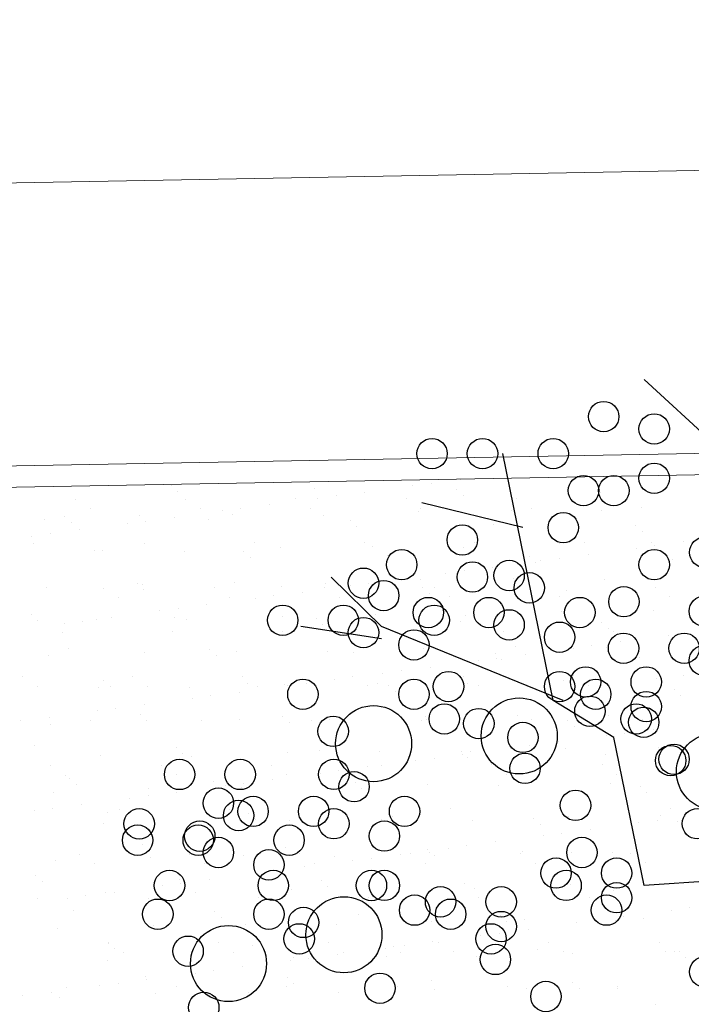
# Model space of a CAD drawing. Units: metres. Extents: x 11963 to 12311, y 14466 to 19294.
# Drawn here: x 12035 to 12040, y 14676 to 14683 of the extents above; entities that cross this region are included whole.
import ezdxf

# ---------------------------------------------------------------- set-up
doc = ezdxf.new("R2010")
doc.units = ezdxf.units.M
doc.header["$LTSCALE"] = 0.2
doc.header["$MEASUREMENT"] = 0
doc.header["$PDMODE"] = 35
doc.header["$PDSIZE"] = 0.2
doc.layers.add('acotado', color=1, linetype='Continuous', lineweight=5)
doc.layers.add('Texturas', color=251, linetype='Continuous', lineweight=5)
doc.layers.add('ARB', color=253, linetype='Continuous', plot=False)
doc.layers.add('Plantas', color=250, linetype='Continuous')
doc.layers.add('TAPIALIND', color=3, linetype='Continuous')
doc.styles.add('Arial', font='arial.ttf')
doc.dimstyles.new('Copy of Standard', dxfattribs={"dimtxt": 0.22, "dimasz": 0.025, "dimexe": 0.145, "dimexo": 0.02, "dimgap": 0.1, "dimtad": 0, "dimtih": 1, "dimtoh": 1, "dimzin": 0, "dimdsep": 46, "dimtxsty": 'Arial', "dimblk": 'OBLIQUE', "dimcen": 0, "dimse1": 1, "dimse2": 1, "dimadec": 0, "dimazin": 0, "dimtfac": 1, "dimtofl": 0, "dimtmove": 0, "dimatfit": 0, "dimldrblk": 'DOT', "dimfxl": 1, "dimtolj": 1, "dimtzin": 0, "dimlwd": 0, "dimlwe": 0, "dimarcsym": 0})

# ---------------------------------------------------------------- blocks, each defined once
blk = doc.blocks.new('saman')
at = {"layer": 'Plantas', "color": 1}
for p, q in [((310.6893, 976.0293), (310.1187, 976.5518)), ((309.4768, 974.2876), (309.1201, 976.0293)), ((309.2628, 975.5068), (308.5495, 975.6809)), ((308.2642, 974.8101), (307.9076, 975.1584)), ((308.2642, 974.723), (307.6936, 974.8101)), ((309.5481, 974.2876), (308.2642, 974.8101)), ((309.9047, 974.0263), (309.4768, 974.2876)), ((310.1187, 972.9813), (309.9047, 974.0263)), ((311.4026, 973.0684), (310.1187, 972.9813))]:
    blk.add_line(p, q, dxfattribs=at)
for centre, radius in [((309.8334, 976.2905), 0.1074), ((310.19, 976.2034), 0.1074), ((308.6208, 976.0293), 0.1074), ((308.9775, 976.0293), 0.1074), ((309.4768, 976.0293), 0.1074), ((310.19, 975.8551), 0.1074), ((309.6907, 975.768), 0.1074), ((309.9047, 975.768), 0.1074), ((309.5481, 975.5068), 0.1074), ((308.8348, 975.4197), 0.1074), ((310.5467, 975.3326), 0.1074), ((308.4068, 975.2455), 0.1074), ((310.19, 975.2455), 0.1074), ((308.9061, 975.1584), 0.1074), ((309.1652, 975.1688), 0.1074), ((308.1366, 975.1145), 0.1074), ((309.3078, 975.0817), 0.1074), ((308.2792, 975.0274), 0.1074), ((309.976, 974.9842), 0.1074), ((308.5946, 974.9076), 0.1074), ((309.0225, 974.9076), 0.1074), ((309.6645, 974.9076), 0.1074), ((310.5441, 974.9167), 0.1074), ((307.5659, 974.8532), 0.1074), ((307.9939, 974.8532), 0.1074), ((308.6358, 974.8532), 0.1074), ((309.1652, 974.8205), 0.1074), ((308.1366, 974.7661), 0.1074), ((309.5218, 974.7334), 0.1074), ((308.4932, 974.679), 0.1074), ((309.9735, 974.6555), 0.1074), ((310.4014, 974.6555), 0.1074), ((310.5441, 974.5684), 0.1074), ((308.7372, 974.3851), 0.1074), ((309.5218, 974.3851), 0.1074), ((309.7058, 974.4178), 0.1074), ((310.1337, 974.4178), 0.1074), ((307.7086, 974.3307), 0.1074), ((308.4932, 974.3307), 0.1074), ((309.7771, 974.3307), 0.1074), ((309.2365, 974.0367), 0.2685), ((309.7358, 974.2109), 0.1074), ((309.7358, 974.2109), 0.1074), ((310.1337, 974.2436), 0.1074), ((308.2079, 973.9823), 0.2685), ((308.7072, 974.1565), 0.1074), ((308.7072, 974.1565), 0.1074), ((308.9512, 974.1238), 0.1074), ((310.0624, 974.1565), 0.1074), ((310.1161, 974.133), 0.1074), ((307.9226, 974.0694), 0.1074), ((309.2628, 974.0263), 0.1074), ((310.6154, 973.7846), 0.2685), ((310.3064, 973.8626), 0.1074), ((310.3301, 973.8717), 0.1074), ((306.8376, 973.7651), 0.1074), ((307.2656, 973.7651), 0.1074), ((307.9274, 973.7655), 0.1074), ((309.2778, 973.8082), 0.1074), ((308.0701, 973.6785), 0.1074), ((307.1118, 973.5623), 0.1074), ((307.3568, 973.5043), 0.1074), ((307.7847, 973.5043), 0.1074), ((308.4267, 973.5043), 0.1074), ((309.6344, 973.5469), 0.1074), ((306.5523, 973.4167), 0.1074), ((307.2545, 973.4752), 0.1074), ((307.9274, 973.4172), 0.1074), ((310.4952, 973.4172), 0.1074), ((306.5412, 973.301), 0.1074), ((306.9692, 973.301), 0.1074), ((306.9803, 973.3296), 0.1074), ((307.6111, 973.301), 0.1074), ((308.284, 973.3301), 0.1074), ((307.1118, 973.2139), 0.1074), ((309.6796, 973.2139), 0.1074), ((307.4685, 973.1268), 0.1074), ((309.4966, 973.0689), 0.1074), ((309.9246, 973.0689), 0.1074), ((306.7663, 972.9813), 0.1074), ((307.4994, 972.9818), 0.1074), ((308.1929, 972.9813), 0.1074), ((308.284, 972.9818), 0.1074), ((309.5679, 972.9818), 0.1074), ((308.681, 972.8656), 0.1074), ((309.109, 972.8656), 0.1074), ((309.9246, 972.8947), 0.1074), ((307.9987, 972.6334), 0.2685), ((308.498, 972.8076), 0.1074), ((308.498, 972.8076), 0.1074), ((309.8532, 972.8076), 0.1074), ((306.6839, 972.7785), 0.1074), ((307.4685, 972.7785), 0.1074), ((307.7134, 972.7205), 0.1074), ((308.7524, 972.7785), 0.1074), ((309.109, 972.6914), 0.1074), ((307.1832, 972.4302), 0.2685), ((307.6825, 972.6043), 0.1074), ((307.6825, 972.6043), 0.1074), ((309.0377, 972.6043), 0.1074), ((306.8979, 972.5173), 0.1074), ((309.0686, 972.4593), 0.1074), ((310.5467, 972.3717), 0.1074), ((308.2531, 972.256), 0.1074), ((309.4253, 972.198), 0.1074), ((307.0086, 972.1208), 0.1074)]:
    blk.add_circle(centre, radius, dxfattribs=at)
blk = doc.blocks.new('_Oblique')
at = {"color": 0, "linetype": 'ByBlock', "lineweight": -2}
blk.add_line((-0.5, -0.5), (0.5, 0.5), dxfattribs=at)
blk = doc.blocks.new('*D210')
at = {"layer": 'acotado', "color": 0, "lineweight": 0, "transparency": 16777216}
for p, q in [((12098.591, 14682.6991), (12062.3794, 14682.0474)), ((12025.2279, 14681.3788), (12061.4396, 14682.0305))]:
    blk.add_line(p, q, dxfattribs=at)
at = {"layer": 'DEFPOINTS', "color": 0, "lineweight": 0, "transparency": 16777216}
for p in [(12098.591, 14682.6991), (12098.627, 14680.7021, 1055.7426), (12025.2638, 14679.3818, 1055.7426)]:
    blk.add_point(p, dxfattribs=at)
at = {"layer": 'acotado', "color": 0, "lineweight": 0, "transparency": 16777216, "xscale": 0.025, "yscale": 0.025, "zscale": 0.025}
for p, rotation in [((12098.591, 14682.6991), 1.03098592737765), ((12025.2279, 14681.3788), 181.0309859273776)]:
    blk.add_blockref('_Oblique', p, dxfattribs=dict(at, rotation=rotation))
at = {"layer": 'acotado', "color": 0, "lineweight": 0, "transparency": 16777216, "insert": (12061.9095, 14682.0389), "char_height": 0.22, "attachment_point": 5, "style": 'Arial'}
blk.add_mtext('\\A1;74.00', dxfattribs=at)
blk = doc.blocks.new('_Dot')
at = {"color": 0, "linetype": 'ByBlock', "lineweight": -2}
blk.add_line((-0.5, 0), (-1, 0), dxfattribs=at)
at = {"color": 0, "linetype": 'ByBlock', "lineweight": 0, "const_width": 0.5}
blk.add_lwpolyline([(-0.25, 0, 1), (0.25, 0, 1)], format="xyb", close=True, dxfattribs=at)

msp = doc.modelspace()

# ---------------------------------------------------------------- linework, layer by layer
at = {"layer": 'TAPIALIND', "color": 3, "linetype": 'Continuous', "lineweight": 0, "elevation": 1055.7426}
for points in [[(12033.7641, 14596.7238), (12033.972, 14596.7071), (12050.8701, 14595.8593), (12061.2886, 14595.5618), (12068.916, 14595.5064), (12083.0282, 14595.629), (12100.0559, 14595.8059), (12099.843, 14616.3675), (12098.627, 14680.7021), (12025.2638, 14679.3818), (12026.2829, 14622.902), (12026.7987, 14597.2841), (12027.6943, 14597.2121)], [(12033.9817, 14596.8568), (12033.9817, 14596.8568), (12050.876, 14596.0092), (12061.2913, 14595.7118), (12068.9159, 14595.6564), (12083.0268, 14595.779), (12099.9044, 14595.9543), (12099.693, 14616.3653), (12098.4798, 14680.5494), (12025.4165, 14679.2345), (12026.4329, 14622.9048), (12026.946, 14597.4228), (12027.7055, 14597.3617)]]:
    msp.add_lwpolyline(points, dxfattribs=at)
at = {"layer": 'Texturas', "color": 122, "lineweight": 0}
for p, q in [((12036.4263, 14679.4246), (12036.4263, 14679.4246)), ((12038.1334, 14679.4218), (12038.1334, 14679.4218)), ((12038.2635, 14679.4389), (12038.2635, 14679.4389)), ((12038.4668, 14679.4657), (12038.4668, 14679.4657)), ((12036.4724, 14679.3824), (12036.4724, 14679.3824)), ((12037.4414, 14679.4025), (12037.4414, 14679.4025)), ((12037.5906, 14679.3503), (12037.5906, 14679.3503)), ((12037.7938, 14679.3771), (12037.7938, 14679.3771)), ((12038.4418, 14679.3939), (12038.4418, 14679.3939)), ((12038.4878, 14679.3517), (12038.4878, 14679.3517)), ((12039.4569, 14679.3718), (12039.4569, 14679.3718)), ((12035.7489, 14679.3265), (12035.7489, 14679.3265)), ((12036.5274, 14679.3279), (12036.5274, 14679.3279)), ((12037.1209, 14679.2885), (12037.1209, 14679.2885)), ((12037.306, 14679.3293), (12037.306, 14679.3293)), ((12037.4604, 14679.3332), (12037.4604, 14679.3332)), ((12038.0845, 14679.3307), (12038.0845, 14679.3307)), ((12038.863, 14679.3322), (12038.863, 14679.3322)), ((12039.6416, 14679.3336), (12039.6416, 14679.3336)), ((12035.6748, 14679.2052), (12035.6748, 14679.2052)), ((12035.8543, 14679.2593), (12035.8543, 14679.2593)), ((12036.2042, 14679.2103), (12036.2042, 14679.2103)), ((12036.6328, 14679.2608), (12036.6328, 14679.2608)), ((12036.7875, 14679.2446), (12036.7875, 14679.2446)), ((12036.8586, 14679.2186), (12036.8586, 14679.2186)), ((12036.9176, 14679.2617), (12036.9176, 14679.2617)), ((12037.4114, 14679.2622), (12037.4114, 14679.2622)), ((12037.4981, 14679.2156), (12037.4981, 14679.2156)), ((12038.1733, 14679.2399), (12038.1733, 14679.2399)), ((12038.1899, 14679.2636), (12038.1899, 14679.2636)), ((12038.8277, 14679.2482), (12038.8277, 14679.2482)), ((12038.9685, 14679.265), (12038.9685, 14679.265)), ((12039.4673, 14679.2452), (12039.4673, 14679.2452)), ((12039.747, 14679.2664), (12039.747, 14679.2664)), ((12035.529, 14679.186), (12035.529, 14679.186)), ((12035.7208, 14679.163), (12035.7208, 14679.163)), ((12036.1146, 14679.156), (12036.1146, 14679.156)), ((12036.2447, 14679.1732), (12036.2447, 14679.1732)), ((12036.4479, 14679.1999), (12036.4479, 14679.1999)), ((12036.6899, 14679.1831), (12036.6899, 14679.1831)), ((12037.6902, 14679.1745), (12037.6902, 14679.1745)), ((12038.7053, 14679.1524), (12038.7053, 14679.1524)), ((12039.7057, 14679.1438), (12039.7057, 14679.1438)), ((12035.4416, 14679.0674), (12035.4416, 14679.0674)), ((12035.5717, 14679.0846), (12035.5717, 14679.0846)), ((12035.775, 14679.1113), (12035.775, 14679.1113)), ((12037.7363, 14679.1323), (12037.7363, 14679.1323)), ((12039.7518, 14679.1016), (12039.7518, 14679.1016)), ((12035.4553, 14679.0161), (12035.4553, 14679.0161)), ((12036.2338, 14679.0176), (12036.2338, 14679.0176)), ((12037.0124, 14679.019), (12037.0124, 14679.019)), ((12037.7909, 14679.0204), (12037.7909, 14679.0204)), ((12038.5694, 14679.0218), (12038.5694, 14679.0218)), ((12039.1658, 14679.0139), (12039.1658, 14679.0139)), ((12039.348, 14679.0232), (12039.348, 14679.0232)), ((12039.8202, 14679.0222), (12039.8202, 14679.0222)), ((12039.8399, 14678.9992), (12039.8399, 14678.9992)), ((12040.0431, 14679.0259), (12040.0431, 14679.0259)), ((12035.8819, 14678.963), (12035.8819, 14678.963)), ((12035.9383, 14678.9637), (12035.9383, 14678.9637)), ((12036.5214, 14678.9599), (12036.5214, 14678.9599)), ((12036.9387, 14678.9551), (12036.9387, 14678.9551)), ((12037.1967, 14678.9842), (12037.1967, 14678.9842)), ((12037.851, 14678.9926), (12037.851, 14678.9926)), ((12037.9538, 14678.933), (12037.9538, 14678.933)), ((12038.4906, 14678.9895), (12038.4906, 14678.9895)), ((12039.3702, 14678.9373), (12039.3702, 14678.9373)), ((12039.7098, 14678.9821), (12039.7098, 14678.9821)), ((12036.9848, 14678.9129), (12036.9848, 14678.9129)), ((12038.9542, 14678.9244), (12038.9542, 14678.9244)), ((12039.0003, 14678.8822), (12039.0003, 14678.8822)), ((12039.0368, 14678.8935), (12039.0368, 14678.8935)), ((12039.167, 14678.9106), (12039.167, 14678.9106)), ((12039.9693, 14678.9023), (12039.9693, 14678.9023)), ((12038.3639, 14678.8049), (12038.3639, 14678.8049)), ((12038.494, 14678.822), (12038.494, 14678.822)), ((12038.6973, 14678.8488), (12038.6973, 14678.8488)), ((12036.1872, 14678.7357), (12036.1872, 14678.7357)), ((12036.22, 14678.7286), (12036.22, 14678.7286)), ((12036.8744, 14678.7369), (12036.8744, 14678.7369)), ((12037.5139, 14678.7339), (12037.5139, 14678.7339)), ((12037.8211, 14678.7334), (12037.8211, 14678.7334)), ((12038.0243, 14678.7602), (12038.0243, 14678.7602)), ((12038.1891, 14678.7582), (12038.1891, 14678.7582)), ((12038.8435, 14678.7665), (12038.8435, 14678.7665)), ((12039.483, 14678.7635), (12039.483, 14678.7635)), ((12035.5447, 14678.7043), (12035.5447, 14678.7043)), ((12035.9508, 14678.7005), (12035.9508, 14678.7005)), ((12036.2332, 14678.6934), (12036.2332, 14678.6934)), ((12036.7293, 14678.7019), (12036.7293, 14678.7019)), ((12037.2023, 14678.7136), (12037.2023, 14678.7136)), ((12037.3514, 14678.6716), (12037.3514, 14678.6716)), ((12037.5079, 14678.7033), (12037.5079, 14678.7033)), ((12037.6909, 14678.7163), (12037.6909, 14678.7163)), ((12038.2026, 14678.705), (12038.2026, 14678.705)), ((12038.2487, 14678.6627), (12038.2487, 14678.6627)), ((12038.2864, 14678.7047), (12038.2864, 14678.7047)), ((12039.0649, 14678.7061), (12039.0649, 14678.7061)), ((12039.2177, 14678.6829), (12039.2177, 14678.6829)), ((12039.8435, 14678.7076), (12039.8435, 14678.7076)), ((12036.0562, 14678.6333), (12036.0562, 14678.6333)), ((12036.6784, 14678.583), (12036.6784, 14678.583)), ((12036.8348, 14678.6347), (12036.8348, 14678.6347)), ((12037.018, 14678.6277), (12037.018, 14678.6277)), ((12037.1481, 14678.6448), (12037.1481, 14678.6448)), ((12037.6133, 14678.6361), (12037.6133, 14678.6361)), ((12038.3918, 14678.6376), (12038.3918, 14678.6376)), ((12039.1704, 14678.639), (12039.1704, 14678.639)), ((12039.9489, 14678.6404), (12039.9489, 14678.6404)), ((12035.4356, 14678.5163), (12035.4356, 14678.5163)), ((12036.3451, 14678.5391), (12036.3451, 14678.5391)), ((12036.4752, 14678.5562), (12036.4752, 14678.5562)), ((12037.8668, 14678.5109), (12037.8668, 14678.5109)), ((12039.1815, 14678.5321), (12039.1815, 14678.5321)), ((12039.8359, 14678.5405), (12039.8359, 14678.5405)), ((12035.4817, 14678.474), (12035.4817, 14678.474)), ((12035.6721, 14678.4505), (12035.6721, 14678.4505)), ((12035.8022, 14678.4676), (12035.8022, 14678.4676)), ((12035.8977, 14678.4813), (12035.8977, 14678.4813)), ((12036.0055, 14678.4944), (12036.0055, 14678.4944)), ((12036.4507, 14678.4941), (12036.4507, 14678.4941)), ((12036.5372, 14678.4782), (12036.5372, 14678.4782)), ((12037.2124, 14678.5025), (12037.2124, 14678.5025)), ((12037.4511, 14678.4856), (12037.4511, 14678.4856)), ((12037.4972, 14678.4433), (12037.4972, 14678.4433)), ((12038.4662, 14678.4634), (12038.4662, 14678.4634)), ((12038.5063, 14678.5078), (12038.5063, 14678.5078)), ((12039.4666, 14678.4549), (12039.4666, 14678.4549)), ((12035.6572, 14678.3901), (12035.6572, 14678.3901)), ((12036.4357, 14678.3915), (12036.4357, 14678.3915)), ((12037.2143, 14678.3929), (12037.2143, 14678.3929)), ((12037.9928, 14678.3944), (12037.9928, 14678.3944)), ((12038.7714, 14678.3958), (12038.7714, 14678.3958)), ((12039.5127, 14678.4126), (12039.5127, 14678.4126)), ((12039.5499, 14678.3972), (12039.5499, 14678.3972)), ((12040.0704, 14678.3822), (12040.0704, 14678.3822)), ((12039.6007, 14678.3204), (12039.6007, 14678.3204)), ((12039.9403, 14678.3651), (12039.9403, 14678.3651)), ((12035.6992, 14678.2747), (12035.6992, 14678.2747)), ((12036.2357, 14678.2469), (12036.2357, 14678.2469)), ((12036.6996, 14678.2661), (12036.6996, 14678.2661)), ((12036.8901, 14678.2552), (12036.8901, 14678.2552)), ((12037.5296, 14678.2522), (12037.5296, 14678.2522)), ((12037.7147, 14678.244), (12037.7147, 14678.244)), ((12038.2048, 14678.2765), (12038.2048, 14678.2765)), ((12038.715, 14678.2354), (12038.715, 14678.2354)), ((12038.8592, 14678.2848), (12038.8592, 14678.2848)), ((12038.9278, 14678.2318), (12038.9278, 14678.2318)), ((12039.2673, 14678.2765), (12039.2673, 14678.2765)), ((12039.3975, 14678.2936), (12039.3975, 14678.2936)), ((12039.4988, 14678.2818), (12039.4988, 14678.2818)), ((12035.5605, 14678.2226), (12035.5605, 14678.2226)), ((12036.7457, 14678.2239), (12036.7457, 14678.2239)), ((12038.5944, 14678.1879), (12038.5944, 14678.1879)), ((12038.7245, 14678.2051), (12038.7245, 14678.2051)), ((12038.7611, 14678.1932), (12038.7611, 14678.1932)), ((12039.7302, 14678.2133), (12039.7302, 14678.2133)), ((12037.9214, 14678.0993), (12037.9214, 14678.0993)), ((12038.0516, 14678.1165), (12038.0516, 14678.1165)), ((12038.2548, 14678.1432), (12038.2548, 14678.1432)), ((12035.3742, 14678.073), (12035.3742, 14678.073)), ((12035.948, 14678.0467), (12035.948, 14678.0467)), ((12036.1527, 14678.0745), (12036.1527, 14678.0745)), ((12036.9312, 14678.0759), (12036.9312, 14678.0759)), ((12036.9632, 14678.0246), (12036.9632, 14678.0246)), ((12037.3786, 14678.0279), (12037.3786, 14678.0279)), ((12037.5819, 14678.0546), (12037.5819, 14678.0546)), ((12037.7098, 14678.0773), (12037.7098, 14678.0773)), ((12037.8825, 14678.0292), (12037.8825, 14678.0292)), ((12038.4883, 14678.0787), (12038.4883, 14678.0787)), ((12038.5221, 14678.0261), (12038.5221, 14678.0261)), ((12039.1973, 14678.0504), (12039.1973, 14678.0504)), ((12039.2668, 14678.0801), (12039.2668, 14678.0801)), ((12039.8517, 14678.0588), (12039.8517, 14678.0588)), ((12040.0454, 14678.0815), (12040.0454, 14678.0815)), ((12035.4796, 14678.0059), (12035.4796, 14678.0059)), ((12035.9134, 14677.9996), (12035.9134, 14677.9996)), ((12035.9941, 14678.0045), (12035.9941, 14678.0045)), ((12036.2581, 14678.0073), (12036.2581, 14678.0073)), ((12036.5529, 14677.9965), (12036.5529, 14677.9965)), ((12036.9089, 14677.966), (12036.9089, 14677.966)), ((12037.0367, 14678.0087), (12037.0367, 14678.0087)), ((12037.2281, 14678.0208), (12037.2281, 14678.0208)), ((12037.2485, 14678.0107), (12037.2485, 14678.0107)), ((12037.8152, 14678.0101), (12037.8152, 14678.0101)), ((12037.9635, 14678.016), (12037.9635, 14678.016)), ((12038.0096, 14677.9738), (12038.0096, 14677.9738)), ((12038.5937, 14678.0115), (12038.5937, 14678.0115)), ((12038.9786, 14677.9939), (12038.9786, 14677.9939)), ((12039.3723, 14678.0129), (12039.3723, 14678.0129)), ((12039.979, 14677.9853), (12039.979, 14677.9853)), ((12036.5756, 14677.9221), (12036.5756, 14677.9221)), ((12036.7057, 14677.9393), (12036.7057, 14677.9393)), ((12040.0251, 14677.9431), (12040.0251, 14677.9431)), ((12035.9026, 14677.8335), (12035.9026, 14677.8335)), ((12036.0327, 14677.8507), (12036.0327, 14677.8507)), ((12036.236, 14677.8774), (12036.236, 14677.8774)), ((12035.3598, 14677.7621), (12035.3598, 14677.7621)), ((12035.563, 14677.7888), (12035.563, 14677.7888)), ((12035.8591, 14677.7641), (12035.8591, 14677.7641)), ((12036.2116, 14677.8052), (12036.2116, 14677.8052)), ((12036.2515, 14677.7652), (12036.2515, 14677.7652)), ((12036.6377, 14677.7655), (12036.6377, 14677.7655)), ((12036.9058, 14677.7735), (12036.9058, 14677.7735)), ((12037.212, 14677.7966), (12037.212, 14677.7966)), ((12037.2581, 14677.7544), (12037.2581, 14677.7544)), ((12037.4162, 14677.7669), (12037.4162, 14677.7669)), ((12037.5454, 14677.7705), (12037.5454, 14677.7705)), ((12038.1947, 14677.7683), (12038.1947, 14677.7683)), ((12038.2206, 14677.7948), (12038.2206, 14677.7948)), ((12038.2271, 14677.7745), (12038.2271, 14677.7745)), ((12038.875, 14677.8031), (12038.875, 14677.8031)), ((12038.9733, 14677.7697), (12038.9733, 14677.7697)), ((12039.2275, 14677.7659), (12039.2275, 14677.7659)), ((12039.5145, 14677.8001), (12039.5145, 14677.8001)), ((12039.7518, 14677.7712), (12039.7518, 14677.7712)), ((12035.5762, 14677.7408), (12035.5762, 14677.7408)), ((12039.2735, 14677.7237), (12039.2735, 14677.7237)), ((12039.628, 14677.6767), (12039.628, 14677.6767)), ((12039.8312, 14677.7035), (12039.8312, 14677.7035)), ((12039.1583, 14677.6149), (12039.1583, 14677.6149)), ((12039.4978, 14677.6596), (12039.4978, 14677.6596)), ((12035.4601, 14677.5858), (12035.4601, 14677.5858)), ((12036.4605, 14677.5772), (12036.4605, 14677.5772)), ((12037.2439, 14677.5391), (12037.2439, 14677.5391)), ((12037.4756, 14677.5551), (12037.4756, 14677.5551)), ((12037.8983, 14677.5475), (12037.8983, 14677.5475)), ((12038.4759, 14677.5465), (12038.4759, 14677.5465)), ((12038.5378, 14677.5444), (12038.5378, 14677.5444)), ((12038.8249, 14677.571), (12038.8249, 14677.571)), ((12038.955, 14677.5881), (12038.955, 14677.5881)), ((12039.213, 14677.5687), (12039.213, 14677.5687)), ((12039.8674, 14677.5771), (12039.8674, 14677.5771)), ((12035.9292, 14677.5179), (12035.9292, 14677.5179)), ((12036.5065, 14677.535), (12036.5065, 14677.535)), ((12036.5687, 14677.5148), (12036.5687, 14677.5148)), ((12038.1519, 14677.4824), (12038.1519, 14677.4824)), ((12038.2821, 14677.4995), (12038.2821, 14677.4995)), ((12038.4853, 14677.5263), (12038.4853, 14677.5263)), ((12038.522, 14677.5043), (12038.522, 14677.5043)), ((12039.491, 14677.5244), (12039.491, 14677.5244)), ((12035.5761, 14677.447), (12035.5761, 14677.447)), ((12036.3546, 14677.4484), (12036.3546, 14677.4484)), ((12037.1331, 14677.4498), (12037.1331, 14677.4498)), ((12037.6091, 14677.4109), (12037.6091, 14677.4109)), ((12037.8124, 14677.4377), (12037.8124, 14677.4377)), ((12037.9117, 14677.4513), (12037.9117, 14677.4513)), ((12038.6902, 14677.4527), (12038.6902, 14677.4527)), ((12039.4688, 14677.4541), (12039.4688, 14677.4541)), ((12035.6815, 14677.3798), (12035.6815, 14677.3798)), ((12035.7089, 14677.3578), (12035.7089, 14677.3578)), ((12036.46, 14677.3813), (12036.46, 14677.3813)), ((12036.724, 14677.3357), (12036.724, 14677.3357)), ((12037.1394, 14677.3491), (12037.1394, 14677.3491)), ((12037.2386, 14677.3827), (12037.2386, 14677.3827)), ((12037.479, 14677.3938), (12037.479, 14677.3938)), ((12037.7244, 14677.3271), (12037.7244, 14677.3271)), ((12038.0171, 14677.3841), (12038.0171, 14677.3841)), ((12038.7956, 14677.3855), (12038.7956, 14677.3855)), ((12039.5742, 14677.3869), (12039.5742, 14677.3869)), ((12035.592, 14677.2591), (12035.592, 14677.2591)), ((12035.755, 14677.3155), (12035.755, 14677.3155)), ((12036.2672, 14677.2835), (12036.2672, 14677.2835)), ((12036.4665, 14677.2605), (12036.4665, 14677.2605)), ((12036.8061, 14677.3052), (12036.8061, 14677.3052)), ((12036.9216, 14677.2918), (12036.9216, 14677.2918)), ((12036.9362, 14677.3223), (12036.9362, 14677.3223)), ((12037.5611, 14677.2887), (12037.5611, 14677.2887)), ((12037.7705, 14677.2848), (12037.7705, 14677.2848)), ((12038.2363, 14677.3131), (12038.2363, 14677.3131)), ((12038.7395, 14677.305), (12038.7395, 14677.305)), ((12038.8907, 14677.3214), (12038.8907, 14677.3214)), ((12039.5303, 14677.3184), (12039.5303, 14677.3184)), ((12039.7399, 14677.2964), (12039.7399, 14677.2964)), ((12036.1331, 14677.2166), (12036.1331, 14677.2166)), ((12036.2632, 14677.2337), (12036.2632, 14677.2337)), ((12039.7859, 14677.2541), (12039.7859, 14677.2541)), ((12035.4602, 14677.128), (12035.4602, 14677.128)), ((12035.5903, 14677.1451), (12035.5903, 14677.1451)), ((12035.7935, 14677.1719), (12035.7935, 14677.1719)), ((12036.061, 14677.1381), (12036.061, 14677.1381)), ((12036.8396, 14677.1395), (12036.8396, 14677.1395)), ((12037.6181, 14677.1409), (12037.6181, 14677.1409)), ((12038.3966, 14677.1423), (12038.3966, 14677.1423)), ((12039.1752, 14677.1437), (12039.1752, 14677.1437)), ((12039.9537, 14677.1451), (12039.9537, 14677.1451)), ((12035.9725, 14677.1162), (12035.9725, 14677.1162)), ((12036.9729, 14677.1076), (12036.9729, 14677.1076)), ((12037.0189, 14677.0654), (12037.0189, 14677.0654)), ((12037.2596, 14677.0574), (12037.2596, 14677.0574)), ((12037.914, 14677.0658), (12037.914, 14677.0658)), ((12037.988, 14677.0855), (12037.988, 14677.0855)), ((12038.5536, 14677.0627), (12038.5536, 14677.0627)), ((12038.9883, 14677.0769), (12038.9883, 14677.0769)), ((12039.2288, 14677.087), (12039.2288, 14677.087)), ((12039.8584, 14677.0598), (12039.8584, 14677.0598)), ((12039.8832, 14677.0954), (12039.8832, 14677.0954)), ((12040.0034, 14677.0548), (12040.0034, 14677.0548)), ((12040.0617, 14677.0865), (12040.0617, 14677.0865)), ((12035.9449, 14677.0362), (12035.9449, 14677.0362)), ((12036.5844, 14677.0331), (12036.5844, 14677.0331)), ((12039.0344, 14677.0347), (12039.0344, 14677.0347)), ((12039.3888, 14676.9979), (12039.3888, 14676.9979)), ((12039.7283, 14677.0426), (12039.7283, 14677.0426)), ((12039.0554, 14676.954), (12039.0554, 14676.954)), ((12039.1855, 14676.9712), (12039.1855, 14676.9712)), ((12036.2213, 14676.8882), (12036.2213, 14676.8882)), ((12036.2674, 14676.846), (12036.2674, 14676.846)), ((12037.2364, 14676.8661), (12037.2364, 14676.8661)), ((12038.2368, 14676.8575), (12038.2368, 14676.8575)), ((12038.3824, 14676.8654), (12038.3824, 14676.8654)), ((12038.5126, 14676.8826), (12038.5126, 14676.8826)), ((12038.7158, 14676.9093), (12038.7158, 14676.9093)), ((12035.6077, 14676.7774), (12035.6077, 14676.7774)), ((12035.778, 14676.821), (12035.778, 14676.821)), ((12036.2829, 14676.8018), (12036.2829, 14676.8018)), ((12036.5565, 14676.8224), (12036.5565, 14676.8224)), ((12036.9373, 14676.8101), (12036.9373, 14676.8101)), ((12037.3351, 14676.8238), (12037.3351, 14676.8238)), ((12037.5769, 14676.807), (12037.5769, 14676.807)), ((12037.7095, 14676.7768), (12037.7095, 14676.7768)), ((12037.8396, 14676.794), (12037.8396, 14676.794)), ((12038.0429, 14676.8207), (12038.0429, 14676.8207)), ((12038.1136, 14676.8252), (12038.1136, 14676.8252)), ((12038.2521, 14676.8314), (12038.2521, 14676.8314)), ((12038.2829, 14676.8153), (12038.2829, 14676.8153)), ((12038.8921, 14676.8266), (12038.8921, 14676.8266)), ((12038.9065, 14676.8397), (12038.9065, 14676.8397)), ((12039.2519, 14676.8354), (12039.2519, 14676.8354)), ((12039.546, 14676.8367), (12039.546, 14676.8367)), ((12039.6707, 14676.8281), (12039.6707, 14676.8281)), ((12035.8834, 14676.7538), (12035.8834, 14676.7538)), ((12036.6619, 14676.7552), (12036.6619, 14676.7552)), ((12037.1667, 14676.7054), (12037.1667, 14676.7054)), ((12037.3699, 14676.7321), (12037.3699, 14676.7321)), ((12037.4405, 14676.7567), (12037.4405, 14676.7567)), ((12038.219, 14676.7581), (12038.219, 14676.7581)), ((12038.9975, 14676.7595), (12038.9975, 14676.7595)), ((12039.7761, 14676.7609), (12039.7761, 14676.7609)), ((12035.4698, 14676.6688), (12035.4698, 14676.6688)), ((12036.4849, 14676.6467), (12036.4849, 14676.6467)), ((12036.697, 14676.6435), (12036.697, 14676.6435)), ((12037.0365, 14676.6883), (12037.0365, 14676.6883)), ((12037.4853, 14676.6381), (12037.4853, 14676.6381)), ((12035.5159, 14676.6266), (12035.5159, 14676.6266)), ((12036.3636, 14676.5997), (12036.3636, 14676.5997)), ((12036.4937, 14676.6168), (12036.4937, 14676.6168)), ((12037.2754, 14676.5757), (12037.2754, 14676.5757)), ((12037.5313, 14676.5959), (12037.5313, 14676.5959)), ((12037.9298, 14676.5841), (12037.9298, 14676.5841)), ((12038.5004, 14676.616), (12038.5004, 14676.616)), ((12038.5693, 14676.581), (12038.5693, 14676.581)), ((12039.2445, 14676.6053), (12039.2445, 14676.6053)), ((12039.5007, 14676.6074), (12039.5007, 14676.6074)), ((12039.5468, 14676.5652), (12039.5468, 14676.5652)), ((12039.8989, 14676.6137), (12039.8989, 14676.6137)), ((12035.4844, 14676.5106), (12035.4844, 14676.5106)), ((12035.6907, 14676.5111), (12035.6907, 14676.5111)), ((12035.8208, 14676.5282), (12035.8208, 14676.5282)), ((12035.9606, 14676.5545), (12035.9606, 14676.5545)), ((12036.024, 14676.555), (12036.024, 14676.555)), ((12036.2629, 14676.512), (12036.2629, 14676.512)), ((12036.6002, 14676.5514), (12036.6002, 14676.5514)), ((12037.0415, 14676.5135), (12037.0415, 14676.5135)), ((12037.82, 14676.5149), (12037.82, 14676.5149)), ((12038.5985, 14676.5163), (12038.5985, 14676.5163)), ((12039.3771, 14676.5177), (12039.3771, 14676.5177)), ((12035.7334, 14676.4273), (12035.7334, 14676.4273)), ((12039.9588, 14676.4257), (12039.9588, 14676.4257)), ((12040.0889, 14676.4428), (12040.0889, 14676.4428)), ((12036.7337, 14676.4187), (12036.7337, 14676.4187)), ((12036.7798, 14676.3765), (12036.7798, 14676.3765)), ((12037.7488, 14676.3966), (12037.7488, 14676.3966)), ((12038.7492, 14676.388), (12038.7492, 14676.388)), ((12038.9222, 14676.358), (12038.9222, 14676.358)), ((12039.416, 14676.3542), (12039.416, 14676.3542)), ((12039.5618, 14676.3549), (12039.5618, 14676.3549)), ((12039.6193, 14676.381), (12039.6193, 14676.381)), ((12039.7643, 14676.3659), (12039.7643, 14676.3659)), ((12035.6235, 14676.2957), (12035.6235, 14676.2957)), ((12036.2987, 14676.3201), (12036.2987, 14676.3201)), ((12036.9531, 14676.3284), (12036.9531, 14676.3284)), ((12037.5926, 14676.3253), (12037.5926, 14676.3253)), ((12038.2678, 14676.3497), (12038.2678, 14676.3497)), ((12038.7953, 14676.3458), (12038.7953, 14676.3458)), ((12038.9463, 14676.2924), (12038.9463, 14676.2924)), ((12039.2859, 14676.3371), (12039.2859, 14676.3371)), ((12038.6129, 14676.2485), (12038.6129, 14676.2485)), ((12038.7431, 14676.2656), (12038.7431, 14676.2656)), ((12035.9799, 14676.195), (12035.9799, 14676.195)), ((12035.9822, 14676.1993), (12035.9822, 14676.1993)), ((12036.0283, 14676.157), (12036.0283, 14676.157)), ((12036.7584, 14676.1964), (12036.7584, 14676.1964)), ((12036.9973, 14676.1772), (12036.9973, 14676.1772)), ((12037.537, 14676.1978), (12037.537, 14676.1978)), ((12037.94, 14676.1599), (12037.94, 14676.1599)), ((12037.9977, 14676.1686), (12037.9977, 14676.1686)), ((12038.0701, 14676.177), (12038.0701, 14676.177)), ((12038.2734, 14676.2038), (12038.2734, 14676.2038)), ((12038.3155, 14676.1992), (12038.3155, 14676.1992)), ((12039.0128, 14676.1465), (12039.0128, 14676.1465)), ((12039.094, 14676.2006), (12039.094, 14676.2006)), ((12039.8726, 14676.202), (12039.8726, 14676.202)), ((12036.0853, 14676.1278), (12036.0853, 14676.1278)), ((12036.8638, 14676.1292), (12036.8638, 14676.1292)), ((12037.2911, 14676.094), (12037.2911, 14676.094)), ((12037.3972, 14676.0884), (12037.3972, 14676.0884)), ((12037.6004, 14676.1152), (12037.6004, 14676.1152)), ((12037.6424, 14676.1306), (12037.6424, 14676.1306)), ((12037.9455, 14676.1024), (12037.9455, 14676.1024)), ((12038.0438, 14676.1263), (12038.0438, 14676.1263)), ((12038.4209, 14676.132), (12038.4209, 14676.132)), ((12038.5851, 14676.0993), (12038.5851, 14676.0993)), ((12039.1995, 14676.1335), (12039.1995, 14676.1335)), ((12039.2603, 14676.1236), (12039.2603, 14676.1236)), ((12039.9147, 14676.132), (12039.9147, 14676.132)), ((12039.978, 14676.1349), (12039.978, 14676.1349)), ((12040.0131, 14676.1379), (12040.0131, 14676.1379)), ((12040.0592, 14676.0957), (12040.0592, 14676.0957)), ((12035.9764, 14676.0727), (12035.9764, 14676.0727)), ((12036.6159, 14676.0697), (12036.6159, 14676.0697)), ((12036.9275, 14676.0266), (12036.9275, 14676.0266)), ((12037.267, 14676.0713), (12037.267, 14676.0713)), ((12036.2458, 14675.9577), (12036.2458, 14675.9577)), ((12036.2545, 14675.938), (12036.2545, 14675.938)), ((12036.5941, 14675.9827), (12036.5941, 14675.9827)), ((12036.7242, 14675.9998), (12036.7242, 14675.9998)), ((12037.2461, 14675.9492), (12037.2461, 14675.9492)), ((12035.6863, 14675.8846), (12035.6863, 14675.8846)), ((12035.9212, 14675.8941), (12035.9212, 14675.8941)), ((12036.0513, 14675.9113), (12036.0513, 14675.9113)), ((12036.4648, 14675.886), (12036.4648, 14675.886)), ((12037.2434, 14675.8874), (12037.2434, 14675.8874)), ((12037.2922, 14675.9069), (12037.2922, 14675.9069)), ((12038.0219, 14675.8888), (12038.0219, 14675.8888)), ((12038.2613, 14675.9271), (12038.2613, 14675.9271)), ((12038.2836, 14675.868), (12038.2836, 14675.868)), ((12038.8004, 14675.8903), (12038.8004, 14675.8903)), ((12038.938, 14675.8763), (12038.938, 14675.8763)), ((12039.2616, 14675.9185), (12039.2616, 14675.9185)), ((12039.3077, 14675.8762), (12039.3077, 14675.8762)), ((12039.5775, 14675.8732), (12039.5775, 14675.8732)), ((12039.579, 14675.8917), (12039.579, 14675.8917)), ((12035.3783, 14675.8227), (12035.3783, 14675.8227)), ((12035.5816, 14675.8494), (12035.5816, 14675.8494)), ((12035.6392, 14675.814), (12035.6392, 14675.814)), ((12036.3144, 14675.8384), (12036.3144, 14675.8384)), ((12036.9688, 14675.8467), (12036.9688, 14675.8467)), ((12037.6084, 14675.8436), (12037.6084, 14675.8436)), ((12039.8498, 14675.764), (12039.8498, 14675.764))]:
    msp.add_line(p, q, dxfattribs=at)

# ---------------------------------------------------------------- block references
at = {"layer": 'ARB', "linetype": 'Continuous'}
msp.add_blockref('saman', (11729.6473, 13703.6199, 1929.1721), dxfattribs=at)

# ---------------------------------------------------------------- dimensions: what is measured, and where the dimension line sits
at = {"layer": 'acotado', "lineweight": 0}
dim = msp.add_aligned_dim(p1=(12025.2638, 14679.3818, 1055.7426), p2=(12098.627, 14680.7021, 1055.7426), distance=1.9973, text='74.00', dimstyle='Copy of Standard', dxfattribs=at)
dim.commit()
dim.dimension.update_dxf_attribs({"geometry": '*D210', "text_midpoint": (12061.9095, 14682.0389)})

doc.saveas('drawing.dxf')
